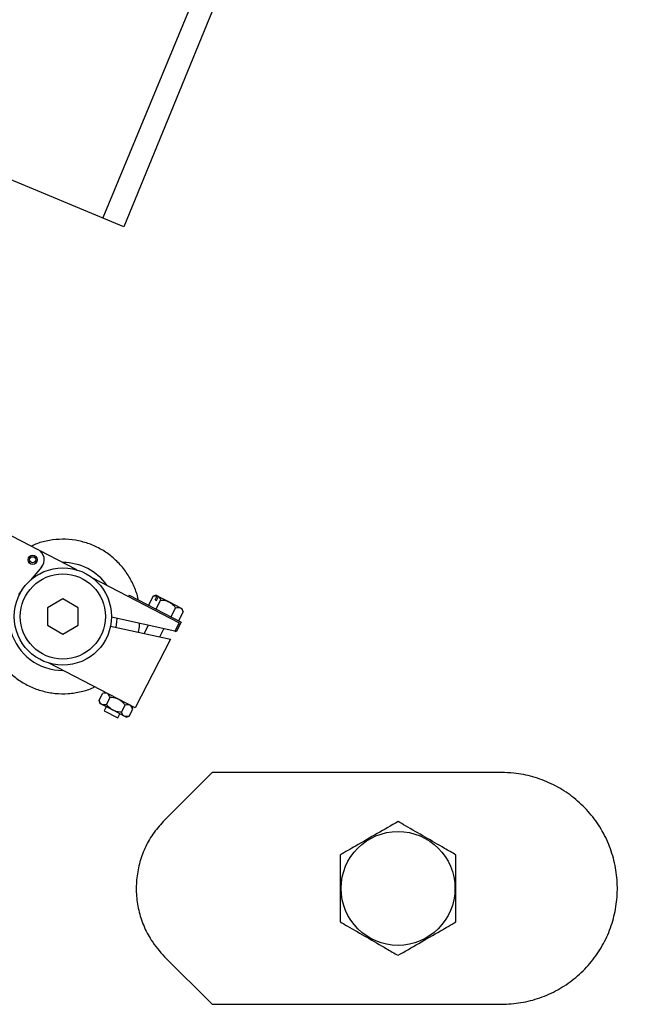
# Model space of a CAD drawing. Units: inches. Extents: x 0 to 16.8, y 0 to 10.8.
# Drawn here: x 9 to 9.2, y 2.4 to 2.6 of the extents above; entities that cross this region are included whole.
import ezdxf

# ---------------------------------------------------------------- set-up
doc = ezdxf.new("R2010")
doc.units = ezdxf.units.IN
doc.header["$MEASUREMENT"] = 0

msp = doc.modelspace()

# ---------------------------------------------------------------- linework, layer by layer
at = {"color": 7, "linetype": 'Continuous', "lineweight": 25}
for p, q in [((9.1254350659, 2.7607731348), (9.0574543581, 2.596653188)), ((9.1295773126, 2.7580374919), (9.0626226982, 2.5945123914)), ((9.0626226982, 2.5945123914), (9.0017014372, 2.6197468039)), ((9.0334304928, 2.520490276), (9.041746273, 2.5161614859)), ((9.0510478137, 2.5113030982), (9.042130073, 2.5159205401)), ((9.0425863004, 2.5118402057), (9.0399067505, 2.5087027771)), ((9.0509799482, 2.5112725727), (9.0510478137, 2.5113030982)), ((9.0510478137, 2.5113030982), (9.0512749444, 2.5111854941)), ((9.0549832852, 2.5092653835), (9.0760234269, 2.4983711854)), ((9.037859262, 2.5063054158), (9.0369803422, 2.505276307)), ((9.0638745499, 2.5050839372), (9.0637021244, 2.504750929)), ((9.0638745499, 2.5050839372), (9.0765288606, 2.4985317681)), ((9.0696727674, 2.5048394062), (9.0685467694, 2.5026647479)), ((9.0704155806, 2.5050754073), (9.0696727674, 2.5048394062)), ((9.0696727674, 2.5048394062), (9.0706638656, 2.5049246856)), ((9.0701556391, 2.5039431395), (9.0706638656, 2.5049246856)), ((9.0704155806, 2.5050754073), (9.0706881365, 2.5049342829)), ((9.0704886473, 2.503770714), (9.0709968737, 2.50475226)), ((9.0706881365, 2.5049342829), (9.0706638656, 2.5049246856)), ((9.0710211447, 2.5047618574), (9.0706881365, 2.5049342829)), ((9.0709968737, 2.50475226), (9.0710211447, 2.5047618574)), ((9.0710211447, 2.5047618574), (9.0735791583, 2.503437365)), ((9.0477839241, 2.5041641214), (9.0440929793, 2.5020331533)), ((9.051474869, 2.5020331533), (9.0477839241, 2.5041641214)), ((9.0701556391, 2.5039431395), (9.0704886473, 2.503770714)), ((9.0714992599, 2.503893682), (9.0703732619, 2.5017190238)), ((9.0735791583, 2.503437365), (9.076318897, 2.5020187788)), ((9.0440929793, 2.5020331533), (9.0440929793, 2.4977712173)), ((9.051474869, 2.4977712173), (9.051474869, 2.5020331533)), ((9.0751522447, 2.5020022337), (9.0740262467, 2.4998275755)), ((9.0769787371, 2.5010565095), (9.0758527391, 2.4988818513)), ((9.076318897, 2.5020187788), (9.076742736, 2.5017993227)), ((9.0769787371, 2.5010565095), (9.076742736, 2.5017993227)), ((9.0440929793, 2.4977712173), (9.0477839241, 2.4956402493)), ((9.0477839241, 2.4956402493), (9.051474869, 2.4977712173)), ((9.0593552625, 2.4975348222), (9.0739543209, 2.4943750873)), ((9.0749888739, 2.4963731363), (9.059593306, 2.4997052631)), ((9.0685334295, 2.497770315), (9.0674988765, 2.4957722659)), ((9.0760234269, 2.4983711854), (9.0749888739, 2.4963731363)), ((9.0765288606, 2.4985317681), (9.0753218821, 2.4962007108)), ((9.0712961967, 2.4949503961), (9.0723307497, 2.4969484452)), ((9.0753218821, 2.4962007108), (9.0749888739, 2.4963731363)), ((9.0739543209, 2.4943750873), (9.0653330457, 2.4777246785)), ((9.0653330457, 2.4777246785), (9.0442929039, 2.4886188766)), ((9.0565579647, 2.4795105746), (9.0574305567, 2.4811958256)), ((9.0581733699, 2.4814318268), (9.0574305567, 2.4811958256)), ((9.0565579647, 2.4795105746), (9.0567939658, 2.4787677614)), ((9.0572178049, 2.4785483053), (9.0567939658, 2.4787677614)), ((9.0599575435, 2.4771297191), (9.0572178049, 2.4785483053)), ((9.0583844571, 2.4785648504), (9.0592570491, 2.4802501015)), ((9.062037442, 2.4766734021), (9.0629100339, 2.4783586532)), ((9.0582925026, 2.4779918466), (9.0577752261, 2.4769928221)), ((9.0577752261, 2.4769928221), (9.0611053079, 2.475268567)), ((9.0626972821, 2.4757111329), (9.0599575435, 2.4771297191)), ((9.0611053079, 2.475268567), (9.0616225844, 2.4762675916)), ((9.0638639344, 2.4757276779), (9.0647365264, 2.477412929)), ((9.0647365264, 2.477412929), (9.0645005252, 2.4781557422)), ((9.0631211212, 2.4754916768), (9.0626972821, 2.4757111329)), ((9.0631211212, 2.4754916768), (9.0638639344, 2.4757276779)), ((9.0840132938, 2.4620271853), (9.072461109, 2.4504750005)), ((9.1542839241, 2.4620271853), (9.0840132938, 2.4620271853)), ((9.072461109, 2.4173293701), (9.0840132938, 2.4057771853)), ((9.0840132938, 2.4057771853), (9.1542839241, 2.4057771853))]:
    msp.add_line(p, q, dxfattribs=at)
at = {"color": 7, "linetype": 'Continuous', "lineweight": 25, "flags": 128}
msp.add_lwpolyline([(9.0608815369, 2.4994264459), (9.0608229302, 2.498576248), (9.0606212515, 2.4972608189)], dxfattribs=at)
at = {"color": 7, "linetype": 'Continuous', "lineweight": 25}
for centre, radius in [((9.040447636, 2.5136667518), 0.0011249999999994), ((9.040447636, 2.5136667518), 0.0007499999999985), ((9.0477839241, 2.4999021853), 0.0118110236220483), ((9.0477839241, 2.4999021853), 0.0103346456692927), ((9.1291589241, 2.4339021853), 0.0138207684380281)]:
    msp.add_circle(centre, radius, dxfattribs=at)
for centre, radius, start, end in [((8.9604089241, 2.4339021853), 0.4450543541027354, 12.7995199416, 90), ((8.9604089241, 2.4339021853), 0.365624999999999, 4.4117257858, 62.4396421805), ((9.040447636, 2.5136667518), 0.0028125000000011, 319.500710677, 62.500710677), ((9.0477839241, 2.4999021853), 0.0131062500000003, 35.1220589521, 90.1293624019), ((9.0477839241, 2.4999021853), 0.0131062500000005, 195.7078832109, 270.1293624019)]:
    msp.add_arc(centre, radius, start, end, dxfattribs=at)
for points, knots in [([(9.066077332206916, 2.5039433770718), (9.066068363158962, 2.50400778336133), (9.065914132293424, 2.505115307574655), (9.065121637512945, 2.507169457399701), (9.063705091055178, 2.509994001587618), (9.061768815433316, 2.512516030357598), (9.059459544084952, 2.514690087357515), (9.056807980499775, 2.51643490240236), (9.053906489006694, 2.517720906277913), (9.050828270747509, 2.518488729861613), (9.047662063598294, 2.518747454205078), (9.044511904765159, 2.518432290512359), (9.0419809808005, 2.517840966194078), (9.04061060096588, 2.517176570134541), (9.040188959623794, 2.516972147361276)], [0, 0, 0, 0, 0.005877113990946, 0.1010622735270022, 0.1962474117000876, 0.2914251907796463, 0.386602977429528, 0.4817790215179117, 0.5769551001231392, 0.6721355108659158, 0.7673159736432302, 0.8625056913922904, 0.957695462713337, 1, 1, 1, 1]), ([(9.070996873743347, 2.504752260049011), (9.071083479966534, 2.50466525921691), (9.071300261111135, 2.504447490339914), (9.071424597252735, 2.504101466119374), (9.071499259869226, 2.503893682016199)], [0, 0, 0, 0, 0.3995099451394415, 1, 1, 1, 1]), ([(9.029292782367953, 2.502581180271938), (9.029197771737588, 2.501978017039955), (9.028938633378226, 2.500332909226607), (9.02909922123276, 2.497597391390893), (9.029737589262535, 2.494494659331225), (9.03090172871271, 2.491539184988544), (9.03254843116713, 2.488827043919311), (9.034620161230434, 2.486422768706624), (9.037072609572688, 2.484408983711971), (9.039822639041263, 2.482826045665661), (9.042803651524828, 2.481736670132583), (9.045921456637322, 2.481155618670877), (9.04910000183615, 2.481104300194534), (9.052217321557722, 2.481624824253809), (9.054370801660015, 2.482229993343173), (9.055385548079164, 2.482780915560086), (9.055474540471819, 2.482829230967092)], [0, 0, 0, 0, 0.0456824410575312, 0.124597350653472, 0.2034994680290857, 0.2824015244227244, 0.3612883486211502, 0.4401751690956401, 0.519054141914248, 0.5979331712070075, 0.6768177545848922, 0.7557024122861415, 0.8346016723382671, 0.9135009815157855, 0.9924141100948247, 0.9999999999999999, 0.9999999999999999, 0.9999999999999999, 0.9999999999999999]), ([(9.071499259869226, 2.503893682016199), (9.07163403667754, 2.503889606186682), (9.072297279295379, 2.503869548849872), (9.073018349949926, 2.503718445735723), (9.073535395329621, 2.503459299316523), (9.073579158316086, 2.503437365030518)], [0, 0, 0, 0, 0.1892644957022882, 0.9313789305632506, 0.9999999999999999, 0.9999999999999999, 0.9999999999999999, 0.9999999999999999]), ([(9.073579158316086, 2.503437365030518), (9.073956039472659, 2.503187262864091), (9.074557187826784, 2.502788334705734), (9.074990566466846, 2.502215819053927), (9.075152244715518, 2.50200223370531)], [0, 0, 0, 0, 0.6269353546198475, 1, 1, 1, 1]), ([(9.075152244715518, 2.50200223370531), (9.0755282638794, 2.502089064594636), (9.075956033474741, 2.502187845768465), (9.076279736247606, 2.502037024727055), (9.076318896950804, 2.502018778797351)], [0, 0, 0, 0, 0.8790226513927409, 1, 1, 1, 1]), ([(9.076318896950804, 2.502018778797351), (9.076464918390922, 2.501907291717328), (9.076754653121643, 2.501686079824857), (9.07690444022214, 2.501265248802173), (9.076978737138663, 2.501056509549865)], [0, 0, 0, 0, 0.50398321165519, 0.9999999999999999, 0.9999999999999999, 0.9999999999999999, 0.9999999999999999]), ([(9.066072594660163, 2.496080962044995), (9.066230880171707, 2.496666441566803), (9.066421996147573, 2.497373357121287), (9.066429380377004, 2.498100515202895), (9.06643064886165, 2.498225428556404)], [0, 0, 0, 0, 0.8282170594415814, 1, 1, 1, 1]), ([(9.058597208903533, 2.481212370733843), (9.058421886987375, 2.481267269328553), (9.058074014454913, 2.481376198740168), (9.057643900440365, 2.481255629840293), (9.057430556668246, 2.481195825641802)], [0, 0, 0, 0, 0.5039832116552044, 1, 1, 1, 1]), ([(9.059257049091391, 2.480250101486357), (9.05911093229129, 2.480607284766589), (9.058944705858025, 2.481013626150015), (9.058634711231528, 2.481190921957174), (9.058597208903533, 2.481212370733843)], [0, 0, 0, 0, 0.8790226513927288, 1, 1, 1, 1]), ([(9.057217804872227, 2.47854830532203), (9.05707178343211, 2.478659792402054), (9.05678204870139, 2.478881004294524), (9.056632261600893, 2.479301835317208), (9.05655796468437, 2.479510574569516)], [0, 0, 0, 0, 0.5039832116552182, 1, 1, 1, 1]), ([(9.058384457107515, 2.478564850414071), (9.058008437943633, 2.478478019524745), (9.05758066834829, 2.478379238350916), (9.057256965575426, 2.478530059392326), (9.057217804872227, 2.47854830532203)], [0, 0, 0, 0, 0.8790226513927665, 1, 1, 1, 1]), ([(9.059957543506947, 2.477129719088863), (9.059926957373019, 2.47714592103077), (9.059446345569704, 2.477400508437452), (9.058896766963999, 2.477889706127955), (9.05848687063136, 2.478429885403016), (9.058384457107515, 2.478564850414071)], [0, 0, 0, 0, 0.048510750327561, 0.7622682634618454, 1, 1, 1, 1]), ([(9.061336947538251, 2.479793784500676), (9.061293184552534, 2.479815718786319), (9.060776139173166, 2.480074865205498), (9.060055068518645, 2.480225968319979), (9.05939182589999, 2.480246025656829), (9.059257049091391, 2.480250101486357)], [0, 0, 0, 0, 0.06862106827082, 0.8107355038965877, 1, 1, 1, 1]), ([(9.062910033937683, 2.478358653175468), (9.062748355689726, 2.478572238523189), (9.062314977049741, 2.479144754175012), (9.06171382869571, 2.479543682333524), (9.061336947538251, 2.479793784500676)], [0, 0, 0, 0, 0.3730646438047654, 1, 1, 1, 1]), ([(9.06407668617297, 2.47837519826751), (9.063901364256813, 2.47843009686222), (9.06355349172435, 2.478539026273835), (9.063123377709802, 2.478418457373959), (9.062910033937683, 2.478358653175468)], [0, 0, 0, 0, 0.5039832116551983, 1, 1, 1, 1]), ([(9.064736526360829, 2.477412929020025), (9.064590409560727, 2.477770112300255), (9.06442418312746, 2.478176453683682), (9.064114188500966, 2.478353749490841), (9.06407668617297, 2.47837519826751)], [0, 0, 0, 0, 0.8790226513927392, 1, 1, 1, 1]), ([(9.062037441953807, 2.476673402103182), (9.061770990965341, 2.476682087306441), (9.06105336405703, 2.47670547898383), (9.060380547141742, 2.476965955864637), (9.059957543506947, 2.477129719088863)], [0, 0, 0, 0, 0.3712945896797532, 1, 1, 1, 1]), ([(9.062697282141665, 2.475711132855697), (9.062551260701548, 2.475822619935721), (9.062261525970825, 2.476043831828191), (9.06211173887033, 2.476464662850875), (9.062037441953807, 2.476673402103182)], [0, 0, 0, 0, 0.5039832116551783, 0.9999999999999999, 0.9999999999999999, 0.9999999999999999, 0.9999999999999999]), ([(9.063863934376952, 2.475727677947738), (9.06348791521307, 2.475640847058411), (9.063060145617728, 2.475542065884583), (9.062736442844864, 2.475692886925993), (9.062697282141665, 2.475711132855697)], [0, 0, 0, 0, 0.8790226513926946, 1, 1, 1, 1]), ([(9.15428392414451, 2.405777185318523), (9.15586510889261, 2.405855980576089), (9.159027477791257, 2.406013571061441), (9.163639262463036, 2.407243848141392), (9.167980095443045, 2.409188153588965), (9.171940083718708, 2.411835440422131), (9.175388406130285, 2.415117987067897), (9.178249717835898, 2.418923847399131), (9.180416545424455, 2.423163316919924), (9.18185669162701, 2.427701175621332), (9.182498007254486, 2.432418537800956), (9.182354995469955, 2.437176926645793), (9.181398871658557, 2.441840353397367), (9.179689092329017, 2.446283060335715), (9.177243486203276, 2.450367062825372), (9.17415966606006, 2.453993694944549), (9.170500157491636, 2.457037571585916), (9.166389589302657, 2.459441534788768), (9.161928705827805, 2.461094260943713), (9.157838240711923, 2.461916280117607), (9.15527108800422, 2.461996382883197), (9.15428392414451, 2.462027185318524)], [0, 0, 0, 0, 0.0536998758058054, 0.107399731317551, 0.161101477633701, 0.2148031927446105, 0.2685007845049165, 0.3221983462614911, 0.3758892174671982, 0.4295800695202361, 0.483265485014105, 0.5369508977596993, 0.5906337929474808, 0.6443167025494762, 0.6980007317990217, 0.7516847885115587, 0.8053732867871094, 0.8590618170937445, 0.9127567995307329, 0.9664518069960605, 0.9999999999999999, 0.9999999999999999, 0.9999999999999999, 0.9999999999999999]), ([(9.07246110896045, 2.450475000502583), (9.071576006577061, 2.449497079546366), (9.069805802667974, 2.447541238581571), (9.067813413987848, 2.444099559872718), (9.066401224685828, 2.440396840664491), (9.065627254158223, 2.43650417191681), (9.06552956231849, 2.432539445967928), (9.066083116615761, 2.428609639282179), (9.067311109629387, 2.424843045574893), (9.069292395645153, 2.420922526641269), (9.07131380128266, 2.418630357518794), (9.07246110896045, 2.417329370134464)], [0, 0, 0, 0, 0.1073876297381936, 0.2147751554143166, 0.3221691966161093, 0.4295631654931338, 0.5369426313923102, 0.6443221139476394, 0.7516944997814896, 0.8590669771803445, 1, 1, 1, 1]), ([(9.129158924144296, 2.450140147575123), (9.12748547138077, 2.449173979171621), (9.124087889467217, 2.44721238433923), (9.119310743105641, 2.444454297601406), (9.116344318163655, 2.442741631362611), (9.115096436324373, 2.442021166446783)], [0, 0, 0, 0, 0.3599194726049781, 0.7307382180790889, 1, 1, 1, 1]), ([(9.143221411964234, 2.442021166446807), (9.142293683152445, 2.442556790926028), (9.139835281432795, 2.443976149820643), (9.135697006287137, 2.44636538408997), (9.13191670362172, 2.448547942851467), (9.129750712402371, 2.449798478465019), (9.129158924144296, 2.450140147575123)], [0, 0, 0, 0, 0.2004495793121379, 0.531174179590441, 0.8719082454614174, 1, 1, 1, 1]), ([(9.115096436324373, 2.442021166446783), (9.115096436324373, 2.440088829639762), (9.115096436324373, 2.436165639974945), (9.115096436324373, 2.430649466499314), (9.115096436324373, 2.427224134021757), (9.115096436324373, 2.425783204190149)], [0, 0, 0, 0, 0.3599194726093028, 0.73073821808788, 1, 1, 1, 1]), ([(9.143221411964413, 2.425783204190277), (9.143221411964337, 2.427715540997251), (9.143221411964182, 2.431638730661974), (9.143221411964243, 2.437154904137582), (9.143221411964236, 2.440580236615149), (9.143221411964234, 2.442021166446807)], [0, 0, 0, 0, 0.3599194726038709, 0.7307382180769832, 1, 1, 1, 1]), ([(9.115096436324373, 2.425783204190149), (9.115688235786463, 2.425441528611405), (9.117808805988174, 2.424217216834612), (9.121586601540857, 2.422036105555327), (9.12572733169577, 2.419645453885746), (9.128231213560204, 2.418199837017296), (9.12915892414431, 2.417664223061833)], [0, 0, 0, 0, 0.1280921025218863, 0.458987060791503, 0.7995498761458913, 1, 1, 1, 1]), ([(9.12915892414431, 2.417664223061833), (9.130832376907858, 2.418630391465347), (9.134229958821457, 2.420591986297765), (9.139007105183097, 2.423350073035627), (9.141973530125123, 2.425062739274443), (9.143221411964413, 2.425783204190277)], [0, 0, 0, 0, 0.3599194726058413, 0.730738218080965, 1, 1, 1, 1])]:
    msp.add_open_spline(points, degree=3, knots=knots, dxfattribs=at)

doc.saveas('drawing.dxf')
